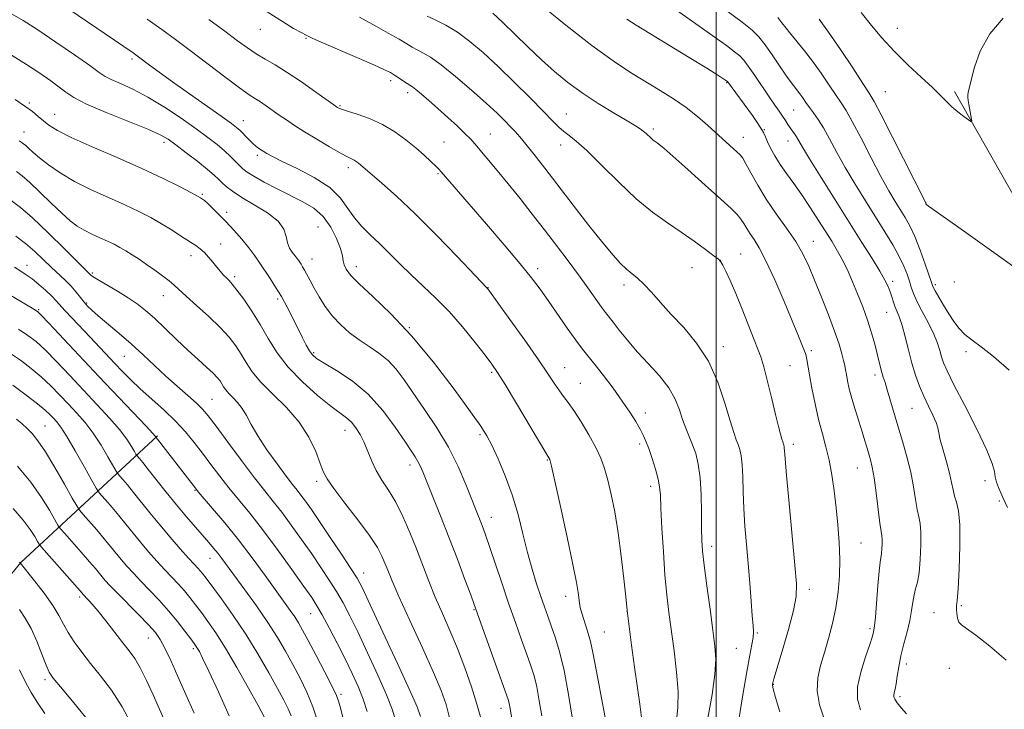
# Model space of a CAD drawing. Extents: x 2177300 to 2180200, y 312300 to 315200.
# Drawn here: x 2178816 to 2179076, y 313787 to 313969 of the extents above; entities that cross this region are included whole.
import ezdxf

# ---------------------------------------------------------------- set-up
doc = ezdxf.new("R2010")
doc.units = 0
doc.header["$MEASUREMENT"] = 0
for name, color, linetype, lineweight in [('32000', 7, 'Continuous', 0), ('DTM HARD BREAKLINE', 7, 'Continuous', 0), ('DTM SPOT ELEVATION', 2, 'Continuous', 13), ('INDEX CONTOUR', 41, 'Continuous', 13), ('INTERMEDIATE CONTOUR', 44, 'Continuous', 0)]:
    doc.layers.add(name, color=color, linetype=linetype, lineweight=lineweight)

msp = doc.modelspace()

# ---------------------------------------------------------------- linework, layer by layer
at = {"layer": '32000', "flags": 128}
msp.add_lwpolyline([(2179000, 312500), (2179000, 315000)], dxfattribs=at)
at = {"layer": 'DTM HARD BREAKLINE'}
for points in [[(2178774.44, 313326.49, 1131.06), (2178799.82, 313371.94, 1117.5), (2178823.86, 313418.72, 1100.12), (2178840.56, 313450.8, 1087.36), (2178867.94, 313482.21, 1077.34), (2178893.33, 313514.96, 1068.12), (2178915.37, 313542.37, 1063.37), (2178921.37, 313576.45, 1057.36), (2178943.42, 313597.84, 1052.21), (2178963.45, 313626.58, 1047.27), (2178993.51, 313657.33, 1042.39), (2179017.56, 313697.43, 1038.72), (2179065.65, 313741.54, 1034.24), (2179085.02, 313771.62, 1031.1), (2179101.71, 313833.1, 1027.49), (2179099.69, 313885.22, 1024.22), (2179062.92, 313950.03, 1021.68)], [(2178795.01, 313799.59, 1089.5), (2178816.38, 313825.66, 1079.94), (2178852.46, 313859.08, 1065.85)]]:
    msp.add_polyline3d(points, dxfattribs=at)
at = {"layer": 'DTM SPOT ELEVATION'}
for p in [(2178879.6, 313966.43, 1042.75), (2179047.87, 313966.67, 1021.37), (2178891.66, 313964.02, 1042.13), (2178845.76, 313958.57, 1048.32), (2178914.06, 313952.86, 1042.42), (2179002.79, 313952.29, 1032.1), (2178918.57, 313949.68, 1042.44), (2179044.7, 313949.99, 1023), (2178818.67, 313946.93, 1053.77), (2178825.31, 313943.92, 1053.23), (2178900.71, 313946.23, 1043.85), (2178960.46, 313944.01, 1037.16), (2179020.47, 313945.11, 1028.98), (2178875.18, 313942.31, 1047.26), (2178817.28, 313939.26, 1055.27), (2178940.41, 313938.75, 1041.15), (2178983.39, 313940.12, 1035.69), (2179012.67, 313939.92, 1031.92), (2178854.18, 313936.61, 1052.42), (2178928.15, 313936.65, 1043.08), (2179007.18, 313937.88, 1033.35), (2179018.94, 313936.94, 1030.69), (2178958.94, 313935.87, 1038.6), (2178878.84, 313933.18, 1048.33), (2178902.84, 313929.9, 1046.42), (2178926.58, 313928.32, 1044.15), (2178864.31, 313922.84, 1053.82), (2179055.35, 313920.64, 1023.98), (2178870.73, 313918.12, 1053.56), (2178894.83, 313914.21, 1051.2), (2179025.65, 313910.41, 1033.25), (2178869.16, 313909.69, 1055.34), (2178861.29, 313906.61, 1056.52), (2178893.24, 313905.73, 1051.3), (2179001.12, 313905.44, 1037.99), (2179006.47, 313907.09, 1037.17), (2178818.05, 313904.08, 1063.38), (2178904.97, 313903.77, 1049.42), (2178952.87, 313903.19, 1043.54), (2178993.6, 313903.5, 1038.8), (2178835.3, 313902.08, 1059.75), (2178872.9, 313901.1, 1055.66), (2179046.6, 313899.88, 1029.59), (2179062.84, 313899.72, 1024.76), (2178939.79, 313898.24, 1045.95), (2178975.67, 313898.88, 1040.44), (2179057.85, 313899.02, 1025.7), (2178854, 313896.09, 1058.71), (2178884.18, 313895.2, 1054.33), (2178821.13, 313892.4, 1065.83), (2178833.82, 313894.11, 1061.83), (2179045.05, 313891.66, 1030.85), (2178918.98, 313887.65, 1050), (2179001.85, 313882.61, 1039.45), (2179025.08, 313881.52, 1035.7), (2178843.69, 313880.08, 1062.85), (2178893.73, 313881.06, 1053.77), (2179065.94, 313881.31, 1026.36), (2178959.98, 313877.06, 1045.21), (2179019.46, 313877.6, 1036.96), (2178940.71, 313875.81, 1048.26), (2179041.9, 313875.12, 1032.46), (2178964.1, 313872.92, 1045.18), (2178866.88, 313868.74, 1061.04), (2179051.67, 313866.36, 1030.96), (2178981.32, 313865.07, 1043.47), (2178822.77, 313861.69, 1073.12), (2178901.98, 313860.57, 1056.66), (2178937.61, 313859.36, 1050.28), (2178979.79, 313856.9, 1044.35), (2179020.38, 313856.84, 1037.57), (2178919.15, 313851.37, 1054.52), (2178955.44, 313852.68, 1048.1), (2179037.25, 313850.58, 1034.84), (2178894.48, 313847.08, 1058.38), (2178982.67, 313845.72, 1044.47), (2179071.01, 313847.23, 1028.26), (2178862.41, 313844.68, 1066.11), (2179074.79, 313841.85, 1028.11), (2178940.63, 313837.55, 1051.34), (2178998.78, 313829.86, 1041.51), (2179038.22, 313830.75, 1035.09), (2178866.34, 313826.72, 1068.76), (2178906.88, 313822.86, 1059.36), (2178831.94, 313816.51, 1078.34), (2178960.28, 313816.66, 1048.55), (2179024.56, 313818.52, 1037.49), (2179064.71, 313814.25, 1029.81), (2178892.94, 313812.13, 1064.81), (2178936.09, 313813.17, 1054.11), (2178976.43, 313812.77, 1046.01), (2179057.53, 313812.38, 1030.77), (2178970.46, 313807.28, 1047.07), (2179010.88, 313807.04, 1039.83), (2179040.59, 313808.16, 1034.27), (2178850.05, 313805.73, 1076.78), (2178861.97, 313802.9, 1074.3), (2179005.34, 313802.98, 1040.99), (2179050.23, 313798.82, 1031.46), (2179061.55, 313797.68, 1030.43), (2178822.82, 313794.66, 1082.37), (2179015.09, 313793.44, 1037.93), (2178900.92, 313790.85, 1065.7), (2179048.57, 313790.24, 1031.65), (2178943.2, 313787.15, 1054.6)]:
    msp.add_point(p, dxfattribs=at)
at = {"layer": 'INDEX CONTOUR', "flags": 128}
for points, elevation in [([(2179076.605, 313799.881), (2179072.227, 313803.5), (2179068.539, 313806.475), (2179066.1301, 313808.22), (2179064.787, 313809.138), (2179064.096, 313809.876), (2179063.701, 313810.927), (2179063.498, 313812.152), (2179063.442, 313813.256), (2179063.494, 313814.158), (2179063.639, 313815.637), (2179063.867, 313818.683), (2179064.146, 313823.859), (2179064.349, 313830.008), (2179064.327, 313835.542), (2179063.988, 313839.267), (2179063.4611, 313841.5579), (2179062.933, 313843.181), (2179062.529, 313844.81), (2179062.138, 313846.741), (2179061.589, 313849.176), (2179060.781, 313852.186), (2179059.895, 313855.322), (2179059.181, 313858.002), (2179058.796, 313859.833), (2179058.53, 313861.185), (2179058.076, 313862.614), (2179057.214, 313864.552), (2179056.065, 313866.925), (2179054.834, 313869.533), (2179053.688, 313872.232), (2179052.642, 313875.101), (2179051.672, 313878.274), (2179050.759, 313881.784), (2179049.908, 313885.257), (2179049.129, 313888.216), (2179048.432, 313890.326), (2179047.82, 313891.8191), (2179047.292, 313893.067), (2179046.84, 313894.372), (2179046.418, 313895.745), (2179045.966, 313897.126), (2179045.404, 313898.523), (2179044.549, 313900.22), (2179043.195, 313902.573), (2179041.177, 313905.872), (2179038.497, 313910.152), (2179031.421, 313921.383), (2179027.701, 313927.317), (2179024.675, 313932.194), (2179022.795, 313935.299), (2179021.208, 313937.991), (2179020.673, 313938.79), (2179019.541, 313940.394), (2179018.947, 313941.314), (2179018.298, 313942.344), (2179017.55, 313943.489), (2179016.651, 313944.786), (2179015.504, 313946.408), (2179014.007, 313948.558), (2179010.169, 313954.208), (2179008.484, 313956.661), (2179007.3, 313958.268), (2179006.263, 313959.371), (2179004.873, 313960.502), (2179002.723, 313962.1), (2178999.773, 313964.232), (2178981.727, 313977.091)], 1030), ([(2178962.073, 313784.289), (2178961.023, 313790.773), (2178959.84, 313797.078), (2178958.636, 313802.1011), (2178957.4801, 313805.923), (2178956.428, 313808.924), (2178955.509, 313811.48), (2178954.635, 313813.948), (2178953.69, 313816.684), (2178952.59, 313819.977), (2178951.388, 313823.8519), (2178950.166, 313828.271), (2178948.971, 313833.161), (2178947.688, 313838.326), (2178946.165, 313843.541), (2178944.326, 313848.555), (2178942.41, 313853.023), (2178940.733, 313856.5759), (2178939.42, 313859.119), (2178937.841, 313861.652), (2178935.173, 313865.452), (2178930.859, 313871.36), (2178925.402, 313878.483), (2178919.572, 313885.497), (2178914.068, 313891.318), (2178909.324, 313895.831), (2178905.703, 313899.1649), (2178903.441, 313901.481), (2178902.2611, 313903.064), (2178901.757, 313904.2351), (2178901.545, 313905.316), (2178901.322, 313906.638), (2178900.809, 313908.535), (2178899.78, 313911.192), (2178898.226, 313914.195), (2178896.196, 313916.985), (2178893.731, 313919.149), (2178890.861, 313920.878), (2178884.084, 313924.3), (2178880.692, 313926.083), (2178877.928, 313927.61), (2178876.125, 313928.715), (2178874.996, 313929.574), (2178874.095, 313930.448), (2178873.046, 313931.544), (2178871.748, 313932.86), (2178870.168, 313934.338), (2178868.246, 313935.959), (2178865.81, 313937.843), (2178862.661, 313940.147), (2178858.711, 313942.93), (2178854.315, 313945.8629), (2178849.939, 313948.521), (2178846, 313950.573), (2178842.721, 313952.0629), (2178840.278, 313953.131), (2178838.656, 313953.974), (2178837.079, 313955.041), (2178834.582, 313956.838), (2178830.532, 313959.6711), (2178825.6231, 313963.037), (2178820.881, 313966.232), (2178817.024, 313968.74), (2178813.531, 313970.786)], 1050), ([(2179006.022, 313784.0821), (2179007.076, 313790.6621), (2179008.095, 313796.759), (2179008.888, 313801.126), (2179009.431, 313803.965), (2179009.737, 313805.837), (2179009.828, 313807.315), (2179009.742, 313809.018), (2179009.526, 313811.574), (2179009.218, 313815.415), (2179008.846, 313820.184), (2179008.428, 313825.325), (2179007.9931, 313830.374), (2179007.5969, 313835.231), (2179007.299, 313839.887), (2179007.135, 313844.294), (2179007.03, 313848.2371), (2179006.881, 313851.459), (2179006.611, 313853.799), (2179006.233, 313855.467), (2179005.7871, 313856.767), (2179005.283, 313858.059), (2179004.621, 313859.924), (2179003.674, 313862.998), (2179002.319, 313867.657), (2179000.4491, 313873.231), (2178997.96, 313878.787), (2178994.839, 313883.583), (2178991.42, 313887.637), (2178988.124, 313891.154), (2178985.29, 313894.2899), (2178982.921, 313896.987), (2178980.935, 313899.138), (2178979.246, 313900.7041), (2178976.282, 313903.1081), (2178974.722, 313904.581), (2178972.757, 313906.75), (2178970.047, 313910.035), (2178966.409, 313914.654), (2178962.2721, 313920.003), (2178954.734, 313929.776), (2178951.9119, 313933.391), (2178949.746, 313936.1131), (2178948.181, 313938.009), (2178946.949, 313939.404), (2178945.733, 313940.689), (2178944.223, 313942.225), (2178942.144, 313944.243), (2178939.232, 313946.942), (2178935.39, 313950.3711), (2178931.194, 313953.973), (2178927.386, 313957.043), (2178924.537, 313959.0579), (2178922.517, 313960.243), (2178921.0271, 313961.007), (2178919.747, 313961.719), (2178918.29, 313962.593), (2178916.2539, 313963.8), (2178913.418, 313965.421), (2178910.298, 313967.1641), (2178907.595, 313968.644), (2178905.779, 313969.613)], 1040), ([(2178921.961, 313784.94), (2178921.034, 313787.525), (2178919.136, 313791.802), (2178915.867, 313798.92), (2178912.014, 313807.242), (2178908.666, 313814.435), (2178906.578, 313818.838), (2178905.177, 313821.477), (2178903.557, 313824.051), (2178901.071, 313827.816), (2178898.1, 313832.262), (2178895.283, 313836.433), (2178893.121, 313839.587), (2178891.55, 313841.812), (2178890.367, 313843.41), (2178889.3471, 313844.716), (2178888.163, 313846.211), (2178886.466, 313848.414), (2178884.0599, 313851.642), (2178881.363, 313855.421), (2178878.943, 313859.077), (2178877.216, 313862.076), (2178875.98, 313864.44), (2178874.8751, 313866.329), (2178873.637, 313867.886), (2178872.371, 313869.184), (2178871.2771, 313870.275), (2178870.497, 313871.2139), (2178869.951, 313872.0439), (2178869.502, 313872.81), (2178869.005, 313873.574), (2178868.281, 313874.4639), (2178867.145, 313875.628), (2178865.452, 313877.193), (2178863.233, 313879.195), (2178860.559, 313881.648), (2178857.546, 313884.503), (2178854.472, 313887.447), (2178851.656, 313890.104), (2178849.301, 313892.206), (2178847.132, 313893.927), (2178844.7559, 313895.5509), (2178841.941, 313897.2721), (2178836.81, 313900.24), (2178835.486, 313901.047), (2178834.905, 313901.461), (2178827.938, 313908.436), (2178823.619, 313912.699), (2178819.504, 313916.604), (2178816.326, 313919.354), (2178813.827, 313921.236)], 1060), ([(2178887.751, 313785.152), (2178886.96, 313787.028), (2178885.831, 313789.266), (2178884.17, 313792.33), (2178881.844, 313796.518), (2178878.981, 313801.475), (2178875.773, 313806.686), (2178872.444, 313811.658), (2178869.35, 313816.002), (2178865.295, 313821.479), (2178864.372, 313822.696), (2178863.756, 313823.448), (2178863.113, 313824.16), (2178862.172, 313825.171), (2178860.682, 313826.798), (2178858.487, 313829.247), (2178855.833, 313832.277), (2178853.067, 313835.536), (2178850.483, 313838.707), (2178846.187, 313844.116), (2178844.557, 313846.1), (2178843.311, 313847.56), (2178842.468, 313848.52), (2178841.982, 313849.094), (2178841.545, 313849.77), (2178839.413, 313853.545), (2178837.577, 313856.634), (2178835.501, 313859.799), (2178833.376, 313862.582), (2178831.221, 313865.055), (2178829.014, 313867.4179), (2178826.73, 313869.83), (2178824.338, 313872.262), (2178821.804, 313874.637), (2178819.108, 313876.893), (2178816.281, 313879.017), (2178813.37, 313881.007)], 1070), ([(2178845.921, 313782.4249), (2178843.173, 313787.533), (2178840.305, 313791.9391), (2178837.478, 313795.681), (2178834.826, 313798.959), (2178832.466, 313801.94), (2178830.465, 313804.658), (2178828.872, 313807.109), (2178827.655, 313809.347), (2178826.458, 313811.643), (2178824.838, 313814.3191), (2178822.538, 313817.533), (2178820.024, 313820.774), (2178816.207, 313825.53), (2178816.0581, 313825.683)], 1080)]:
    msp.add_lwpolyline(points, dxfattribs=dict(at, elevation=elevation))
at = {"layer": 'INTERMEDIATE CONTOUR', "flags": 128}
for points, elevation in [([(2178970.703, 313784.716), (2178969.762, 313789.792), (2178968.805, 313794.6), (2178967.448, 313801.838), (2178966.801, 313804.748), (2178966.013, 313807.5381), (2178964.52, 313812.218), (2178964.102, 313813.785), (2178963.88, 313815.006), (2178963.567, 313817.676), (2178963.129, 313820.345), (2178962.193, 313825.103), (2178960.645, 313832.36), (2178958.865, 313840.458), (2178956.501, 313851.031), (2178956.154, 313852.51), (2178956.047, 313852.839), (2178954.998, 313854.569), (2178947.2539, 313867.603), (2178944.2691, 313872.587), (2178942.279, 313875.811), (2178940.785, 313878.004), (2178939.006, 313880.356), (2178936.357, 313883.7451), (2178933.045, 313887.814), (2178929.475, 313891.893), (2178925.9849, 313895.4651), (2178922.653, 313898.607), (2178919.488, 313901.549), (2178916.5, 313904.459), (2178913.69, 313907.273), (2178911.059, 313909.864), (2178908.613, 313912.166), (2178906.4, 313914.341), (2178904.472, 313916.609), (2178902.774, 313919.132), (2178900.804, 313921.839), (2178897.953, 313924.601), (2178893.884, 313927.274), (2178889.3631, 313929.661), (2178885.432, 313931.551), (2178882.865, 313932.81), (2178881.377, 313933.609), (2178880.417, 313934.196), (2178879.521, 313934.79), (2178878.573, 313935.491), (2178877.542, 313936.373), (2178876.421, 313937.463), (2178874.282, 313939.657), (2178873.359, 313940.505), (2178871.998, 313941.549), (2178869.545, 313943.291), (2178860.91, 313949.335), (2178856.406, 313952.527), (2178852.887, 313955.084), (2178850.364, 313956.973), (2178847.468, 313959.176), (2178846.057, 313960.182), (2178843.561, 313961.901), (2178819.523, 313978.32)], 1048), ([(2179038.078, 313786.698), (2179037.309, 313789.51), (2179037.356, 313792.768), (2179038.189, 313796.704), (2179039.411, 313800.716), (2179040.5349, 313803.992), (2179041.189, 313805.944), (2179041.463, 313806.874), (2179041.6621, 313807.785), (2179041.8119, 313808.89), (2179042.033, 313811.22), (2179042.669, 313819.53), (2179042.992, 313823.382), (2179043.259, 313825.739), (2179043.63, 313827.9961), (2179043.747, 313829.224), (2179043.812, 313830.585), (2179043.811, 313831.7759), (2179043.727, 313832.671), (2179043.538, 313833.839), (2179043.217, 313836.026), (2179042.217, 313844.021), (2179041.677, 313847.998), (2179041.197, 313850.804), (2179040.758, 313852.704), (2179039.852, 313855.8451), (2179039.284, 313857.755), (2179038.559, 313860.095), (2179037.648, 313862.9259), (2179036.674, 313865.988), (2179035.795, 313868.942), (2179035.135, 313871.506), (2179034.676, 313873.619), (2179034.3671, 313875.2751), (2179034.15, 313876.523), (2179033.941, 313877.638), (2179033.654, 313878.948), (2179033.193, 313880.758), (2179032.443, 313883.272), (2179031.2831, 313886.671), (2179029.662, 313890.993), (2179027.801, 313895.719), (2179025.994, 313900.186), (2179024.427, 313903.916), (2179022.873, 313907.171), (2179020.995, 313910.393), (2179018.576, 313913.925), (2179015.863, 313917.695), (2179013.22, 313921.531), (2179010.955, 313925.231), (2179009.156, 313928.479), (2179007.856, 313930.932), (2179007.022, 313932.394), (2179006.355, 313933.2621), (2179005.493, 313934.081), (2178997.758, 313941.054), (2178995.051, 313943.378), (2178992.048, 313945.73), (2178988.742, 313948.028), (2178985.176, 313950.299), (2178977.407, 313955.038), (2178972.806, 313958.053), (2178967.148, 313962.137), (2178960.298, 313967.486), (2178953.386, 313973.096)], 1034), ([(2178997.837, 313784.557), (2178998.939, 313790.759), (2178999.645, 313796.099), (2178999.874, 313800.089), (2178999.678, 313803.574), (2178999.142, 313807.737), (2178998.37, 313813.344), (2178997.537, 313819.503), (2178996.837, 313824.905), (2178996.416, 313828.656), (2178996.223, 313831.504), (2178996.161, 313834.607), (2178996.131, 313838.79), (2178996.035, 313843.545), (2178995.7751, 313848.028), (2178995.279, 313851.591), (2178994.59, 313854.373), (2178993.776, 313856.706), (2178992.013, 313861.081), (2178991.1491, 313863.407), (2178990.2899, 313865.965), (2178989.176, 313868.752), (2178987.49, 313871.738), (2178985.037, 313874.882), (2178982.12, 313878.097), (2178979.168, 313881.285), (2178976.548, 313884.3261), (2178974.389, 313887.007), (2178972.761, 313889.094), (2178970.765, 313891.619), (2178969.702, 313893.06), (2178966.127, 313898.145), (2178963.681, 313901.553), (2178960.8961, 313905.31), (2178957.864, 313909.306), (2178954.681, 313913.444), (2178951.441, 313917.62), (2178948.223, 313921.714), (2178945.103, 313925.598), (2178942.178, 313929.1369), (2178936.291, 313936.131), (2178935.176, 313937.402), (2178933.7591, 313938.841), (2178931.66, 313940.818), (2178929.11, 313943.146), (2178926.49, 313945.4961), (2178924.136, 313947.583), (2178922.186, 313949.282), (2178920.731, 313950.508), (2178919.792, 313951.239), (2178919.119, 313951.692), (2178918.3929, 313952.145), (2178915.064, 313954.3331), (2178914.01, 313954.966), (2178912.447, 313955.747), (2178909.618, 313957.0181), (2178905.129, 313958.967), (2178895.691, 313963.035), (2178893.135, 313964.1631), (2178891.732, 313964.8431), (2178890.454, 313965.54), (2178888.436, 313966.669), (2178885.458, 313968.438), (2178881.462, 313971.004)], 1042), ([(2179016.808, 313786.213), (2179015.665, 313790.016), (2179015.051, 313792.243), (2179014.851, 313793.227), (2179014.855, 313793.556), (2179014.927, 313793.857), (2179015.2371, 313794.919), (2179017.431, 313802.264), (2179019.062, 313807.898), (2179020.423, 313812.995), (2179021.1211, 313816.621), (2179021.196, 313820.014), (2179020.793, 313824.958), (2179019.255, 313841.204), (2179018.568, 313848.615), (2179018.185, 313853.072), (2179018.036, 313855.124), (2179017.991, 313855.888), (2179017.943, 313856.302), (2179017.877, 313856.597), (2179017.569, 313857.473), (2179017.347, 313858.223), (2179016.998, 313859.509), (2179016.468, 313861.574), (2179015.701, 313864.678), (2179014.683, 313868.874), (2179013.571, 313873.398), (2179012.566, 313877.282), (2179011.788, 313879.894), (2179011.038, 313881.934), (2179010.037, 313884.438), (2179006.891, 313892.493), (2179005.185, 313896.698), (2179003.707, 313900.065), (2179002.537, 313902.516), (2179001.719, 313904.121), (2179001.207, 313905.029), (2179000.59, 313905.693), (2178999.368, 313906.645), (2178997.176, 313908.279), (2178994.2, 313910.446), (2178990.76, 313912.86), (2178987.1041, 313915.343), (2178983.194, 313918.152), (2178978.916, 313921.654), (2178974.274, 313926.009), (2178969.728, 313930.5449), (2178965.856, 313934.385), (2178963.074, 313936.892), (2178961.165, 313938.391), (2178959.752, 313939.449), (2178958.446, 313940.599), (2178956.8029, 313942.241), (2178954.37, 313944.741), (2178950.863, 313948.301), (2178946.688, 313952.464), (2178942.422, 313956.608), (2178938.525, 313960.218), (2178934.993, 313963.214), (2178931.701, 313965.624), (2178928.588, 313967.484), (2178925.829, 313968.871), (2178923.661, 313969.8679)], 1038), ([(2179028.5, 313784.3149), (2179027.314, 313788.054), (2179026.682, 313791.788), (2179026.82, 313795.197), (2179027.546, 313798.449), (2179028.584, 313801.832), (2179029.683, 313805.563), (2179030.715, 313809.568), (2179031.581, 313813.703), (2179032.2, 313817.859), (2179032.552, 313822.073), (2179032.636, 313826.417), (2179032.464, 313830.932), (2179032.103, 313835.534), (2179031.636, 313840.108), (2179031.123, 313844.542), (2179030.537, 313848.744), (2179029.832, 313852.623), (2179028.98, 313856.163), (2179028.03, 313859.628), (2179027.049, 313863.356), (2179026.108, 313867.526), (2179025.275, 313871.685), (2179024.6201, 313875.221), (2179023.923, 313879.223), (2179023.739, 313880.171), (2179023.559, 313880.829), (2179023.325, 313881.455), (2179022.985, 313882.292), (2179022.461, 313883.621), (2179021.567, 313885.854), (2179020.091, 313889.44), (2179017.935, 313894.549), (2179015.457, 313900.23), (2179013.13, 313905.257), (2179011.323, 313908.708), (2179009.985, 313910.891), (2179008.961, 313912.42), (2179008.109, 313913.801), (2179007.328, 313915.1119), (2179006.532, 313916.319), (2179005.559, 313917.487), (2179003.963, 313919.056), (2179001.224, 313921.563), (2178997.102, 313925.279), (2178992.485, 313929.419), (2178988.541, 313932.934), (2178986.14, 313935.043), (2178984.96, 313936.032), (2178984.383, 313936.459), (2178983.89, 313936.794), (2178983.364, 313937.172), (2178982.79, 313937.642), (2178981.476, 313938.881), (2178980.764, 313939.506), (2178979.958, 313940.091), (2178978.676, 313940.885), (2178976.458, 313942.205), (2178973.03, 313944.263), (2178968.869, 313946.846), (2178964.636, 313949.634), (2178960.838, 313952.3949), (2178957.351, 313955.2299), (2178953.891, 313958.324), (2178950.278, 313961.763), (2178943.609, 313968.294), (2178941.067, 313970.664)], 1036), ([(2179076.899, 313840.178), (2179075.692, 313842.757), (2179075.115, 313844.018), (2179074.529, 313845.397), (2179074.009, 313846.835), (2179073.652, 313848.234), (2179073.442, 313849.65), (2179072.913, 313851.741), (2179071.486, 313855.318), (2179068.833, 313860.8031), (2179065.62, 313867.062), (2179062.7651, 313872.573), (2179060.962, 313876.203), (2179060.016, 313878.386), (2179059.512, 313879.942), (2179059.067, 313881.581), (2179058.453, 313883.543), (2179057.475, 313885.957), (2179056.036, 313888.852), (2179054.42, 313891.879), (2179053.007, 313894.592), (2179052.0729, 313896.675), (2179051.484, 313898.342), (2179051.001, 313899.935), (2179050.406, 313901.753), (2179049.557, 313903.908), (2179048.331, 313906.465), (2179046.641, 313909.475), (2179044.531, 313912.935), (2179039.398, 313921.104), (2179036.665, 313925.542), (2179034.095, 313929.888), (2179031.853, 313933.911), (2179029.936, 313937.455), (2179028.297, 313940.389), (2179026.8901, 313942.638), (2179025.679, 313944.364), (2179024.626, 313945.789), (2179023.699, 313947.091), (2179022.869, 313948.285), (2179022.11, 313949.345), (2179020.419, 313951.544), (2179019.044, 313953.445), (2179017.108, 313956.25), (2179014.923, 313959.442), (2179012.912, 313962.317), (2179011.301, 313964.403), (2179009.534, 313966.1709), (2179006.857, 313968.324), (2179002.833, 313971.318)], 1028), ([(2179075.771, 313969.375), (2179072.21, 313965.198), (2179069.735, 313960.684), (2179068.212, 313956.386), (2179067.331, 313952.96), (2179066.553, 313949.76), (2179066.461, 313949.107), (2179066.473, 313948.444), (2179066.569, 313947.614), (2179066.74, 313946.537), (2179067.401, 313942.726), (2179067.472, 313942.145), (2179067.266, 313942.098), (2179066.605, 313942.544), (2179065.391, 313943.425), (2179063.842, 313944.608), (2179062.254, 313945.942), (2179060.8081, 313947.339), (2179059.219, 313948.9629), (2179057.087, 313951.041), (2179054.146, 313953.735), (2179050.664, 313956.948), (2179047.046, 313960.519), (2179043.652, 313964.255), (2179040.67, 313967.831), (2179038.2461, 313970.8931)], 1022), ([(2178980.253, 313784.728), (2178979.874, 313788.203), (2178979.211, 313792.497), (2178978.4199, 313798.0241), (2178977.646, 313803.814), (2178976.468, 313812.974), (2178976.106, 313816.594), (2178975.625, 313821.284), (2178974.949, 313827.281), (2178974.1259, 313833.488), (2178973.209, 313838.991), (2178972.262, 313843.626), (2178971.354, 313847.413), (2178970.502, 313850.452), (2178969.526, 313853.154), (2178968.194, 313856.01), (2178966.373, 313859.338), (2178964.326, 313862.762), (2178962.415, 313865.731), (2178960.908, 313867.863), (2178959.7021, 313869.444), (2178958.602, 313870.926), (2178957.378, 313872.757), (2178955.669, 313875.367), (2178953.084, 313879.182), (2178949.4571, 313884.34), (2178945.535, 313889.819), (2178939.719, 313897.856), (2178939.538, 313898.085), (2178931.586, 313906.422), (2178926.056, 313912.138), (2178920.416, 313917.789), (2178915.56, 313922.383), (2178911.7271, 313925.802), (2178905.497, 313931.162), (2178904.982, 313931.543), (2178904.419, 313931.878), (2178902.651, 313932.708), (2178900.78, 313933.705), (2178897.933, 313935.349), (2178894.573, 313937.365), (2178891.327, 313939.366), (2178888.678, 313941.053), (2178886.532, 313942.477), (2178884.649, 313943.774), (2178881.151, 313946.226), (2178879.657, 313947.229), (2178878.332, 313948.059), (2178876.689, 313949.127), (2178874.124, 313950.947), (2178870.263, 313953.838), (2178861.129, 313960.803), (2178857.218, 313963.745), (2178853.608, 313966.388), (2178849.752, 313969.126)], 1046), ([(2178989.493, 313783.883), (2178989.8909, 313787.336), (2178989.9391, 313791.572), (2178989.565, 313796.707), (2178988.913, 313802.2671), (2178987.529, 313812.411), (2178986.97, 313817.063), (2178986.481, 313822.2779), (2178986.046, 313828.438), (2178985.685, 313834.708), (2178985.427, 313839.948), (2178985.27, 313843.374), (2178985.076, 313845.618), (2178984.678, 313847.668), (2178983.966, 313850.259), (2178983.075, 313853.114), (2178982.196, 313855.702), (2178981.464, 313857.6521), (2178980.761, 313859.224), (2178979.91, 313860.833), (2178978.754, 313862.831), (2178977.2099, 313865.301), (2178975.2181, 313868.257), (2178972.792, 313871.633), (2178970.248, 313875.023), (2178967.977, 313877.938), (2178964.702, 313881.974), (2178962.941, 313884.293), (2178960.643, 313887.52), (2178955.608, 313894.802), (2178953.495, 313897.808), (2178951.252, 313900.791), (2178948.228, 313904.5189), (2178944.033, 313909.469), (2178939.312, 313914.941), (2178927.344, 313928.787), (2178926.736, 313929.465), (2178925.942, 313930.2639), (2178924.652, 313931.497), (2178922.865, 313933.142), (2178920.653, 313935.096), (2178918.081, 313937.237), (2178915.172, 313939.373), (2178911.938, 313941.296), (2178908.476, 313942.839), (2178905.203, 313943.997), (2178902.62, 313944.805), (2178901.081, 313945.307), (2178900.352, 313945.591), (2178900.055, 313945.751), (2178899.787, 313945.929), (2178899.051, 313946.451), (2178894.314, 313949.851), (2178890.543, 313952.501), (2178886.762, 313955.038), (2178883.561, 313957.01), (2178880.887, 313958.556), (2178878.526, 313959.959), (2178876.234, 313961.493), (2178873.629, 313963.393), (2178870.301, 313965.878), (2178866.048, 313969.03)], 1044), ([(2179050.259, 313785.67), (2179048.831, 313787.288), (2179047.782, 313788.62), (2179047.17, 313789.513), (2179046.913, 313790.106), (2179046.9, 313790.617), (2179047.029, 313791.251), (2179047.248, 313792.187), (2179047.516, 313793.595), (2179047.813, 313795.593), (2179048.202, 313798.104), (2179048.765, 313800.998), (2179049.542, 313804.134), (2179050.389, 313807.3079), (2179051.119, 313810.302), (2179051.601, 313812.939), (2179051.924, 313815.191), (2179052.238, 313817.072), (2179052.65, 313818.6799), (2179053.1171, 313820.46), (2179053.555, 313822.942), (2179053.889, 313826.424), (2179054.073, 313830.282), (2179054.069, 313833.659), (2179053.858, 313835.969), (2179053.4999, 313837.698), (2179053.075, 313839.604), (2179052.632, 313842.275), (2179052.096, 313845.645), (2179051.357, 313849.4791), (2179050.352, 313853.552), (2179049.181, 313857.678), (2179047.989, 313861.6811), (2179045.184, 313871.242), (2179044.589, 313873.138), (2179044.131, 313874.546), (2179043.758, 313875.771), (2179043.412, 313877.093), (2179042.538, 313880.704), (2179041.881, 313883.249), (2179041.031, 313886.249), (2179039.969, 313889.585), (2179038.702, 313893.117), (2179037.341, 313896.603), (2179036.023, 313899.774), (2179034.8489, 313902.436), (2179033.788, 313904.6661), (2179032.772, 313906.615), (2179031.72, 313908.454), (2179030.5, 313910.449), (2179027.032, 313915.949), (2179024.841, 313919.347), (2179022.595, 313922.692), (2179020.471, 313925.672), (2179018.545, 313928.315), (2179016.866, 313930.732), (2179015.477, 313932.994), (2179014.378, 313935.028), (2179013.563, 313936.721), (2179012.989, 313938.0219), (2179012.477, 313939.138), (2179011.813, 313940.341), (2179010.833, 313941.841), (2179009.578, 313943.618), (2179002.9549, 313952.627), (2179002.311, 313953.098), (2179001.775, 313953.466), (2179000.42, 313954.335), (2178997.5659, 313956.109), (2178992.872, 313958.986), (2178978.853, 313967.523), (2178976.411, 313969.091)], 1032), ([(2179077.3869, 313876.421), (2179073.212, 313880.045), (2179069.981, 313882.572), (2179067.558, 313884.32), (2179065.686, 313885.791), (2179064.131, 313887.405), (2179062.747, 313889.247), (2179061.409, 313891.3211), (2179060.0451, 313893.57), (2179058.7869, 313895.712), (2179057.821, 313897.404), (2179057.247, 313898.488), (2179056.819, 313899.548), (2179055.167, 313904.395), (2179053.837, 313908.12), (2179052.443, 313911.693), (2179051.157, 313914.489), (2179049.937, 313916.701), (2179047.292, 313920.958), (2179045.619, 313923.783), (2179043.514, 313927.583), (2179040.9311, 313932.498), (2179038.241, 313937.699), (2179035.923, 313942.114), (2179034.293, 313945.008), (2179033.037, 313946.98), (2179031.68, 313948.966), (2179029.865, 313951.665), (2179027.711, 313954.832), (2179025.457, 313957.988), (2179023.315, 313960.741), (2179019.76, 313965.02), (2179018.463, 313966.68), (2179017.369, 313968.146), (2179016.304, 313969.525)], 1026), ([(2179090.262, 313895.309), (2179064.705, 313913.615), (2179056.099, 313919.749), (2179055.653, 313920.093), (2179055.459, 313920.275), (2179055.396, 313920.371), (2179055.316, 313920.557), (2179046.547, 313937.941), (2179043.548, 313943.8391), (2179041.697, 313947.377), (2179040.396, 313949.595), (2179038.734, 313952.142), (2179036.062, 313956.203), (2179032.805, 313961.099), (2179029.654, 313965.684), (2179027.156, 313969.065)], 1024), ([(2178953.934, 313785.139), (2178953.282, 313789.149), (2178952.605, 313792.762), (2178951.9, 313795.669), (2178951.073, 313798.313), (2178950.007, 313801.32), (2178948.623, 313805.176), (2178946.985, 313809.79), (2178945.195, 313814.925), (2178943.365, 313820.293), (2178940.219, 313829.633), (2178939.182, 313832.647), (2178938.443, 313834.704), (2178937.8549, 313836.254), (2178933.908, 313846.224), (2178931.864, 313850.946), (2178929.286, 313856.082), (2178926.221, 313861.221), (2178923.004, 313866.063), (2178917.6, 313873.844), (2178915.484, 313876.669), (2178913.357, 313878.97), (2178910.9641, 313880.9101), (2178908.379, 313882.663), (2178905.753, 313884.406), (2178903.2221, 313886.292), (2178900.8529, 313888.374), (2178898.696, 313890.682), (2178896.795, 313893.202), (2178895.168, 313895.748), (2178893.828, 313898.092), (2178892.774, 313900.049), (2178891.323, 313902.819), (2178890.81, 313903.717), (2178890.385, 313904.393), (2178889.674, 313905.461), (2178889.278, 313906.023), (2178888.752, 313906.703), (2178888.061, 313907.569), (2178887.347, 313908.667), (2178886.8, 313910.037), (2178886.471, 313911.703), (2178885.863, 313913.6181), (2178884.343, 313915.72), (2178881.529, 313917.9281), (2178878.036, 313920.091), (2178874.731, 313922.042), (2178872.291, 313923.651), (2178870.636, 313924.945), (2178869.497, 313925.988), (2178868.577, 313926.885), (2178867.464, 313927.912), (2178865.72, 313929.385), (2178863.093, 313931.481), (2178860.08, 313933.824), (2178857.367, 313935.9), (2178855.344, 313937.364), (2178853.2259, 313938.564), (2178849.932, 313940.017), (2178838.919, 313944.446), (2178833.753, 313946.655), (2178830.394, 313948.37), (2178828.301, 313949.773), (2178826.529, 313951.173), (2178824.286, 313952.833), (2178821.402, 313954.8149), (2178817.864, 313957.135), (2178813.706, 313959.761)], 1052), ([(2178946.214, 313783.431), (2178945.541, 313787.524), (2178945.37, 313788.445), (2178945.164, 313789.2379), (2178944.666, 313790.703), (2178936.097, 313814.572), (2178935.181, 313817.078), (2178933.67, 313821.176), (2178931.677, 313826.503), (2178929.446, 313832.327), (2178927.215, 313837.97), (2178925.194, 313842.968), (2178922.513, 313849.538), (2178921.813, 313851.186), (2178921.241, 313852.342), (2178920.552, 313853.49), (2178919.486, 313855.103), (2178917.784, 313857.6521), (2178915.253, 313861.401), (2178911.975, 313865.798), (2178908.099, 313870.086), (2178903.856, 313873.64), (2178899.792, 313876.364), (2178896.533, 313878.296), (2178894.511, 313879.538), (2178893.385, 313880.459), (2178892.619, 313881.496), (2178891.769, 313883.0009), (2178890.745, 313884.994), (2178888.184, 313890.171), (2178886.71, 313893.061), (2178885.186, 313895.853), (2178883.671, 313898.366), (2178882.203, 313900.623), (2178879.509, 313904.664), (2178878.156, 313906.638), (2178876.596, 313908.734), (2178874.724, 313911.021), (2178872.6559, 313913.377), (2178870.566, 313915.634), (2178868.618, 313917.636), (2178866.943, 313919.283), (2178865.665, 313920.488), (2178864.858, 313921.205), (2178864.401, 313921.569), (2178864.125, 313921.754), (2178863.809, 313921.948), (2178863.032, 313922.38), (2178861.323, 313923.294), (2178858.302, 313924.868), (2178853.963, 313927.029), (2178848.393, 313929.643), (2178841.848, 313932.538), (2178835.258, 313935.398), (2178829.725, 313937.874), (2178826.047, 313939.715), (2178823.822, 313941.08), (2178822.344, 313942.23), (2178820.988, 313943.394), (2178819.444, 313944.679), (2178817.482, 313946.1601), (2178814.9311, 313947.891)], 1054), ([(2178937.844, 313784.549), (2178936.828, 313788.257), (2178935.387, 313792.77), (2178933.616, 313797.795), (2178931.662, 313802.884), (2178929.661, 313807.682), (2178927.697, 313812.194), (2178925.838, 313816.517), (2178924.128, 313820.743), (2178920.842, 313829.228), (2178919.093, 313833.5829), (2178917.261, 313837.79), (2178915.384, 313841.5579), (2178913.512, 313844.691), (2178911.755, 313847.373), (2178910.24, 313849.881), (2178909.041, 313852.425), (2178908.042, 313854.946), (2178907.076, 313857.318), (2178906.013, 313859.428), (2178904.8631, 313861.224), (2178903.6719, 313862.666), (2178902.409, 313863.807), (2178898.257, 313866.922), (2178894.739, 313869.751), (2178890.737, 313873.298), (2178886.991, 313877.1651), (2178884.054, 313881.019), (2178881.717, 313884.788), (2178879.585, 313888.466), (2178877.372, 313891.995), (2178875.238, 313895.127), (2178873.458, 313897.563), (2178872.217, 313899.116), (2178871.366, 313900.052), (2178870.667, 313900.75), (2178869.921, 313901.528), (2178869.08, 313902.47), (2178868.132, 313903.604), (2178867.077, 313904.92), (2178865.968, 313906.272), (2178864.869, 313907.481), (2178863.796, 313908.435), (2178862.5741, 313909.311), (2178858.863, 313911.737), (2178856.332, 313913.361), (2178853.569, 313915.052), (2178850.686, 313916.6859), (2178847.52, 313918.319), (2178843.839, 313920.056), (2178839.53, 313921.974), (2178834.947, 313924.055), (2178830.5649, 313926.254), (2178826.781, 313928.504), (2178823.686, 313930.648), (2178821.295, 313932.507), (2178819.592, 313933.946), (2178818.443, 313934.9889), (2178817.68, 313935.707), (2178817.149, 313936.171), (2178816.749, 313936.476), (2178815.982, 313936.99)], 1056), ([(2178929.689, 313784.242), (2178928.676, 313788.128), (2178927.38, 313791.828), (2178925.373, 313796.567), (2178922.43, 313803.101), (2178919.127, 313810.322), (2178916.245, 313816.654), (2178914.362, 313820.925), (2178913.263, 313823.573), (2178912.531, 313825.438), (2178911.755, 313827.285), (2178910.5331, 313829.583), (2178908.47, 313832.723), (2178905.382, 313836.877), (2178901.937, 313841.332), (2178899.017, 313845.157), (2178897.251, 313847.725), (2178896.269, 313849.637), (2178895.45, 313851.802), (2178894.251, 313854.899), (2178892.441, 313858.69), (2178889.869, 313862.705), (2178886.517, 313866.544), (2178882.916, 313870.074), (2178879.732, 313873.227), (2178877.452, 313875.97), (2178875.856, 313878.398), (2178874.5431, 313880.638), (2178873.141, 313882.825), (2178871.386, 313885.117), (2178869.041, 313887.681), (2178866.014, 313890.581), (2178862.801, 313893.4761), (2178860.041, 313895.925), (2178856.859, 313898.841), (2178855.539, 313899.965), (2178853.801, 313901.308), (2178851.75, 313902.806), (2178849.625, 313904.307), (2178847.622, 313905.682), (2178845.783, 313906.897), (2178844.106, 313907.947), (2178842.563, 313908.841), (2178841.013, 313909.651), (2178839.285, 313910.469), (2178837.274, 313911.3641), (2178835.135, 313912.335), (2178833.09, 313913.361), (2178831.267, 313914.469), (2178829.417, 313915.879), (2178827.1999, 313917.857), (2178824.419, 313920.526), (2178821.44, 313923.431), (2178818.775, 313925.971), (2178816.792, 313927.708), (2178815.2951, 313928.849)], 1058), ([(2178915.342, 313783.993), (2178914.428, 313786.91), (2178912.944, 313790.684), (2178910.659, 313795.899), (2178907.951, 313801.8), (2178905.349, 313807.302), (2178903.242, 313811.591), (2178901.475, 313814.949), (2178899.753, 313817.931), (2178897.83, 313821.006), (2178895.651, 313824.306), (2178893.208, 313827.876), (2178890.534, 313831.695), (2178887.818, 313835.479), (2178885.29, 313838.88), (2178883.065, 313841.7211), (2178880.813, 313844.528), (2178878.091, 313847.998), (2178874.65, 313852.541), (2178871.022, 313857.413), (2178867.933, 313861.584), (2178865.874, 313864.323), (2178864.385, 313866.102), (2178862.77, 313867.698), (2178860.501, 313869.726), (2178857.707, 313872.173), (2178854.688, 313874.866), (2178851.678, 313877.657), (2178848.658, 313880.49), (2178845.545, 313883.332), (2178842.332, 313886.12), (2178836.825, 313890.749), (2178835.133, 313892.237), (2178834.008, 313893.353), (2178833.107, 313894.403), (2178832.141, 313895.635), (2178831.015, 313897.0419), (2178829.686, 313898.558), (2178828.123, 313900.135), (2178824.401, 313903.64), (2178822.308, 313905.654), (2178820.069, 313907.756), (2178817.674, 313909.819), (2178815.102, 313911.766)], 1062), ([(2178907.822, 313786.295), (2178906.751, 313789.567), (2178905.451, 313792.877), (2178903.888, 313796.358), (2178902.0309, 313800.168), (2178899.906, 313804.344), (2178897.774, 313808.421), (2178895.95, 313811.811), (2178894.59, 313814.197), (2178893.202, 313816.351), (2178891.132, 313819.319), (2178887.947, 313823.803), (2178884.087, 313829.146), (2178880.2131, 313834.349), (2178876.845, 313838.644), (2178871.362, 313845.348), (2178868.929, 313848.451), (2178866.607, 313851.512), (2178864.375, 313854.484), (2178862.184, 313857.3389), (2178859.866, 313860.143), (2178857.224, 313862.984), (2178854.156, 313865.909), (2178847.927, 313871.489), (2178845.406, 313873.872), (2178843.249, 313876.044), (2178841.238, 313878.1581), (2178834.703, 313885.09), (2178829.929, 313890.102), (2178828.02, 313892.146), (2178825.701, 313894.746), (2178824.558, 313895.927), (2178822.978, 313897.409), (2178821.144, 313899.021), (2178819.3589, 313900.487), (2178817.829, 313901.6169), (2178816.367, 313902.579), (2178814.687, 313903.63)], 1064), ([(2178902.341, 313781.153), (2178900.889, 313786.923), (2178900.395, 313788.781), (2178899.773, 313790.4801), (2178898.621, 313792.918), (2178896.699, 313796.672), (2178894.405, 313801.042), (2178892.299, 313805.004), (2178890.791, 313807.798), (2178889.707, 313809.703), (2178888.722, 313811.261), (2178887.538, 313812.971), (2178880.882, 313822.206), (2178877.488, 313826.843), (2178873.8471, 313831.629), (2178870.243, 313836.103), (2178867.043, 313839.905), (2178863.245, 313844.311), (2178862.497, 313845.216), (2178851.9, 313858.973), (2178851.214, 313859.735), (2178849.457, 313861.6169), (2178837.018, 313874.763), (2178823.794, 313888.8529), (2178821.809, 313890.943), (2178820.874, 313891.839), (2178820.288, 313892.237), (2178810.83, 313897.76)], 1066), ([(2178894.853, 313783.597), (2178893.536, 313787.564), (2178891.9331, 313791.414), (2178890.131, 313795.1), (2178888.234, 313798.667), (2178886.295, 313802.188), (2178884.162, 313805.834), (2178881.633, 313809.799), (2178878.6229, 313814.1531), (2178875.511, 313818.457), (2178869.463, 313826.681), (2178868.379, 313828.104), (2178867.305, 313829.429), (2178866.061, 313830.884), (2178862.488, 313834.945), (2178860.116, 313837.684), (2178857.491, 313840.822), (2178854.756, 313844.225), (2178850.061, 313850.219), (2178848.618, 313852.027), (2178847.752, 313853.071), (2178847.032, 313853.9069), (2178846.805, 313854.257), (2178846.409, 313854.959), (2178845.657, 313856.259), (2178844.395, 313858.1849), (2178842.479, 313860.708), (2178839.824, 313863.783), (2178836.594, 313867.29), (2178829.328, 313875.004), (2178825.822, 313878.685), (2178822.799, 313881.745), (2178820.42, 313883.94), (2178818.267, 313885.607), (2178815.78, 313887.224)], 1068), ([(2178880.61, 313784.8611), (2178879.033, 313787.845), (2178876.501, 313792.443), (2178873.43, 313797.882), (2178870.3991, 313803.041), (2178867.862, 313807.053), (2178865.798, 313810.052), (2178864.062, 313812.422), (2178862.518, 313814.495), (2178861.06, 313816.389), (2178859.588, 313818.17), (2178858.012, 313819.912), (2178854.386, 313823.7369), (2178852.298, 313826.016), (2178850.1259, 313828.474), (2178848.001, 313830.973), (2178846.019, 313833.403), (2178844.146, 313835.747), (2178842.312, 313838.014), (2178840.496, 313840.173), (2178838.87, 313842.049), (2178837.653, 313843.431), (2178836.933, 313844.282), (2178836.284, 313845.283), (2178835.151, 313847.2921), (2178833.17, 313850.832), (2178830.758, 313855.083), (2178828.523, 313858.89), (2178826.928, 313861.382), (2178825.847, 313862.819), (2178825.011, 313863.746), (2178824.1321, 313864.656), (2178822.8551, 313865.838), (2178820.81, 313867.529), (2178817.796, 313869.846), (2178814.295, 313872.428)], 1072), ([(2178871.408, 313785.125), (2178868.553, 313791.491), (2178866.032, 313796.94), (2178864.409, 313800.352), (2178863.533, 313802.097), (2178863.069, 313802.918), (2178862.702, 313803.492), (2178862.174, 313804.233), (2178861.245, 313805.493), (2178859.7419, 313807.51), (2178857.749, 313810.082), (2178855.42, 313812.891), (2178852.911, 313815.665), (2178850.406, 313818.285), (2178848.091, 313820.676), (2178846.108, 313822.786), (2178844.418, 313824.671), (2178842.934, 313826.411), (2178840.117, 313829.88), (2178838.437, 313831.911), (2178836.436, 313834.246), (2178832.837, 313838.341), (2178831.9, 313839.439), (2178831.16, 313840.551), (2178829.983, 313842.631), (2178827.935, 313846.286), (2178825.384, 313850.736), (2178822.9, 313854.854), (2178820.924, 313857.777), (2178819.377, 313859.6921), (2178818.053, 313861.049), (2178816.751, 313862.247), (2178815.296, 313863.48)], 1074), ([(2178862.169, 313785.854), (2178859.968, 313790.792), (2178857.8679, 313795.531), (2178855.99, 313799.723), (2178854.4359, 313803.042), (2178853.2099, 313805.336), (2178851.929, 313807.138), (2178850.113, 313809.155), (2178847.4731, 313811.874), (2178841.796, 313817.614), (2178839.919, 313819.556), (2178838.71, 313820.868), (2178837.868, 313821.848), (2178836.088, 313824.013), (2178834.563, 313825.808), (2178832.375, 313828.319), (2178828.022, 313833.252), (2178826.89, 313834.557), (2178826.211, 313835.507), (2178823.981, 313839.408), (2178821.848, 313842.83), (2178819.001, 313846.837), (2178815.537, 313851.067)], 1076), ([(2178858.287, 313774.868), (2178853.004, 313786.887), (2178851.303, 313790.716), (2178849.549, 313794.519), (2178847.9041, 313797.801), (2178846.458, 313800.2459), (2178845.014, 313802.2671), (2178843.302, 313804.4569), (2178838.8691, 313810.186), (2178836.803, 313812.805), (2178835.264, 313814.649), (2178834.22, 313815.805), (2178832.801, 313817.286), (2178832.628, 313817.492), (2178832.059, 313818.147), (2178821.879, 313829.674), (2178821.261, 313830.463), (2178820.823, 313831.203), (2178820.097, 313832.457), (2178818.866, 313834.334), (2178816.975, 313836.828), (2178814.367, 313839.874)], 1078), ([(2178833.828, 313784.383), (2178830.057, 313788.984), (2178826.879, 313792.762), (2178824.947, 313795.108), (2178823.887, 313796.708), (2178823.064, 313798.567), (2178821.972, 313801.415), (2178820.606, 313804.856), (2178819.089, 313808.219), (2178817.536, 313810.976), (2178816.047, 313813.189)], 1082), ([(2178822.754, 313785.802), (2178820.694, 313788.774), (2178819.112, 313791.304), (2178817.64, 313794.006), (2178816.023, 313797.275)], 1084)]:
    msp.add_lwpolyline(points, dxfattribs=dict(at, elevation=elevation))

doc.saveas('drawing.dxf')
